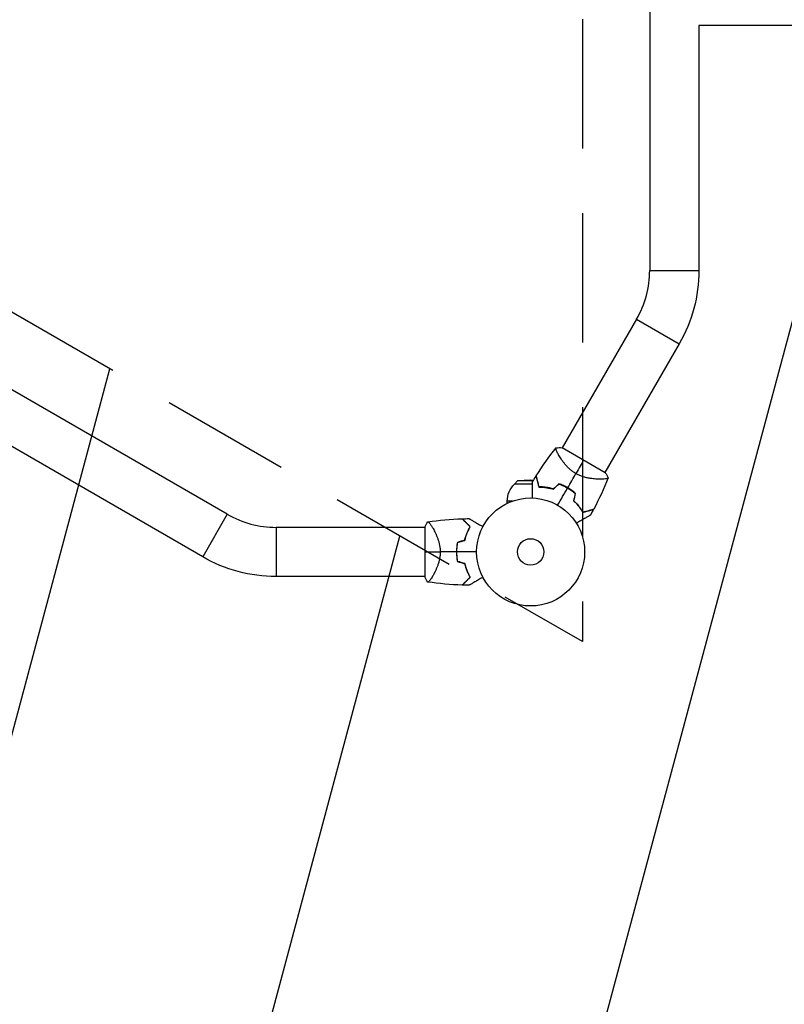
# Model space of a CAD drawing. Units: millimetres. Extents: x -4133 to 4250, y -2172 to 4089.
# Drawn here: x -502 to 249, y -444 to 522 of the extents above; entities that cross this region are included whole.
import ezdxf

# ---------------------------------------------------------------- set-up
doc = ezdxf.new("R2010")
doc.units = ezdxf.units.MM
doc.header["$LTSCALE"] = 20
doc.linetypes.add('HIDDEN', pattern=[9.525, 6.35, -3.175])
for name, color, linetype in [('2d', 230, 'Continuous'), ('EN16630-SafetyZone', 97, 'HIDDEN'), ('EN16630-TrainingSpace', 20, 'HIDDEN'), ('EN16630-TrainingSpace_Hatch', 20, 'HIDDEN')]:
    doc.layers.add(name, color=color, linetype=linetype)

msp = doc.modelspace()

# ---------------------------------------------------------------- hatches: boundary and pattern name
at = {"layer": 'EN16630-TrainingSpace_Hatch'}
h = msp.add_hatch(dxfattribs=at)
h.set_pattern_fill('ANSI31', color=256, scale=100)
h.set_pattern_definition([(255, (570.66, 3851.6), (306.681, -82.175), [])])
edge = h.paths.add_edge_path()
edge.add_arc((695.66, 3635.08), 250, 30, 120, ccw=False)
edge.add_line((912.17, 3760.08), (1321.37, 3051.32))
edge.add_line((1321.37, 3051.32), (1693.37, 2407))
edge.add_arc((1476.86, 2282), 250, 24.60881, 30, ccw=False)
edge.add_arc((2165.42, 1498.84), 1000, 0, 117.46869, ccw=False)
edge.add_arc((2165.42, 1498.84), 1000, 298.97693, 360, ccw=False)
edge.add_arc((2164, -250), 1000, 0, 60.93012, ccw=False)
edge.add_arc((2164, -250), 1000, -167.93624, 0, ccw=False)
edge.add_line((1186.08, -459), (300.8, -459))
edge.add_arc((300.8, -209), 250, 261.39104, 270, ccw=False)
edge.add_arc((30.6, -365), 250, 330, 338.60896, ccw=False)
edge.add_line((247.11, -490), (-142.99, -1165.67))
edge.add_line((-142.99, -1165.67), (-142.99, -1165.67))
edge.add_line((-142.99, -1165.67), (-534.09, -1843.08))
edge.add_arc((-750.6, -1718.08), 250, 240, 330, ccw=False)
edge.add_line((-875.6, -1934.58), (-2174.64, -1184.58))
edge.add_arc((-2049.64, -968.08), 250, 150, 240, ccw=False)
edge.add_line((-2266.15, -843.08), (-1876.05, -167.41))
edge.add_line((-1876.05, -167.41), (-1876.05, -167.41))
edge.add_line((-1876.05, -167.41), (-1681.25, 169.99))
edge.add_line((-1681.25, 169.99), (-2589.7, -354.51))
edge.add_arc((-2714.7, -138), 250, 210, 300, ccw=False)
edge.add_line((-2931.21, -263), (-3340.41, 445.76))
edge.add_line((-3340.41, 445.76), (-3712.41, 1090.08))
edge.add_arc((-3495.9, 1215.08), 250, 120, 210, ccw=False)
edge.add_line((-3620.9, 1431.58), (570.66, 3851.58))
h.paths.add_polyline_path([(-1038.64, 541), (50.8, 1169.99), (50.8, -87.99)], flags=16)

# ---------------------------------------------------------------- linework, layer by layer
at = {"layer": '2d'}
for p, q in [((116.85, 805.63), (116.85, 276.37)), ((631, 516.85), (165.15, 516.85)), ((165.15, 516.85), (165.15, 276.37)), ((-297.77, 36.99), (-756.12, 301.62)), ((116.85, 276.37), (165.15, 276.37)), ((104.01, 228.45), (31.09, 102.14)), ((104.01, 228.45), (145.84, 204.3)), ((145.84, 204.3), (72.91, 77.99)), ((-321.92, -4.84), (-530.18, 115.4)), ((73.22, 77.82), (30.78, 102.32)), ((27.31, 95.6), (27.31, 95.6)), ((-12.83, 69.68), (-16, 66.53)), ((0, 70.53), (-12.83, 69.68)), ((2.45, 69.68), (-12.83, 69.68)), ((0, 70.53), (2.85, 70.34)), ((6.44, 70.1), (6.65, 70.09)), ((6.76, 69.68), (6.55, 69.68)), ((69.14, 71.45), (69.14, 71.45)), ((1.93, 66.53), (-16, 66.53)), ((7.6, 66.53), (7.39, 66.53)), ((-17.96, 49.87), (-23, 49.87)), ((-23, 47.75), (-23, 49.87)), ((-297.77, 36.99), (-321.92, -4.84)), ((-249.85, 24.15), (-249.85, -24.15)), ((-104, 24.15), (-249.85, 24.15)), ((-104, 24.5), (-104, -24.5)), ((-96.44, 24.15), (-96.44, 24.15)), ((-104, -24.15), (-249.85, -24.15)), ((-96.44, -24.15), (-96.44, -24.15))]:
    msp.add_line(p, q, dxfattribs=at)
for radius in [53, 13]:
    msp.add_circle((0, 0), radius, dxfattribs=at)
for centre, radius, start, end in [((21, 276.37), 95.85, 330, 0), ((8.32, 14.42), 49.45, 73.24037, 73.50836), ((8.32, 14.42), 49.45, 46.49164, 46.75963), ((-249.85, 120), 95.85, 240, 270), ((-16.65, 0), 49.45, 166.49164, 166.75963), ((-16.65, 0), 49.45, 193.24037, 193.50836)]:
    msp.add_arc(centre, radius, start, end, dxfattribs=at)
at = {"layer": '2d', "extrusion": (0, 0, -1)}
for centre, radius, start, end in [((-21, 276.37), 144.15, 180, 210), ((0, 49.87), 23, 0, 46.43869), ((249.85, 120), 144.15, 270, 300)]:
    msp.add_arc(centre, radius, start, end, dxfattribs=at)
at = {"layer": '2d'}
for points in [[(5.45, 74.58), (11.41, 84.14), (17.93, 93.39), (24.95, 102.21)], [(24.95, 102.22), (26.89, 102.4), (28.82, 102.43), (30.78, 102.32)], [(52, 90.07), (50.11, 86.79), (47.49, 82.26), (44.4, 76.9)], [(73.22, 77.82), (74.29, 76.18), (75.23, 74.48), (76.05, 72.72)], [(1.93, 68.8), (3.03, 70.66), (4.16, 72.51), (5.3, 74.35)], [(36.35, 62.96), (39.05, 67.64), (41.74, 72.29), (44.4, 76.9)], [(76.04, 72.71), (71.91, 62.22), (67.17, 51.96), (61.87, 42.01)], [(27.74, 66.89), (25.95, 65.21), (24.16, 63.52), (22.36, 61.83)], [(22.42, 61.61), (24.21, 63.3), (26, 64.98), (27.79, 66.66)], [(26.5, 45.9), (29.77, 51.56), (33.02, 57.2), (36.25, 62.79)], [(43.83, 57.39), (43.27, 55.01), (42.71, 52.61), (42.15, 50.22)], [(42.37, 50.28), (42.93, 52.68), (43.5, 55.08), (44.06, 57.46)], [(61.74, 41.76), (60.72, 39.85), (59.68, 37.96), (58.62, 36.07)], [(-104, 24.5), (-103.12, 26.25), (-102.12, 27.91), (-101, 29.5)], [(-100.99, 29.5), (-89.84, 31.16), (-78.58, 32.19), (-67.31, 32.57)], [(-67.04, 32.58), (-64.87, 32.66), (-62.71, 32.7), (-60.54, 32.73)], [(-64.73, 11.55), (-67.09, 10.84), (-69.44, 10.13), (-71.79, 9.42)], [(-71.62, 9.27), (-69.27, 9.97), (-66.92, 10.68), (-64.56, 11.39)], [(-104, 0), (-100.22, 0), (-94.98, 0), (-88.8, 0)], [(-72.7, 0), (-78.1, 0), (-83.47, 0), (-88.8, 0)], [(-53, 0), (-59.54, 0), (-66.05, 0), (-72.5, 0)], [(-71.79, -9.42), (-69.44, -10.13), (-67.09, -10.84), (-64.73, -11.55)], [(-64.56, -11.39), (-66.92, -10.68), (-69.27, -9.97), (-71.62, -9.27)], [(-101, -29.5), (-102.12, -27.91), (-103.12, -26.25), (-104, -24.5)], [(-67.31, -32.57), (-78.58, -32.19), (-89.84, -31.16), (-100.99, -29.5)], [(-60.54, -32.73), (-62.71, -32.7), (-64.87, -32.66), (-67.04, -32.58)]]:
    msp.add_open_spline(points, degree=3, dxfattribs=at)
for points, knots in [([(44.4, 76.9), (43.36, 77.5), (42.38, 78.14), (40.5, 79.5), (39.61, 80.22), (38.32, 81.34), (37.9, 81.72), (37.1, 82.49), (36.71, 82.88), (35.57, 84.04), (34.86, 84.82), (33.53, 86.39), (32.9, 87.18), (31.72, 88.72), (31.18, 89.47), (30.16, 90.94), (29.68, 91.66), (28.79, 93.06), (28.38, 93.74), (27.23, 95.71), (26.6, 96.88), (25.84, 98.42), (25.62, 98.9), (25.24, 99.76), (25.09, 100.16), (24.74, 101.17), (24.65, 101.64), (24.74, 101.92), (24.75, 101.95), (24.78, 101.99), (24.79, 102.01), (24.84, 102.07), (24.86, 102.1), (24.92, 102.18), (24.95, 102.21), (24.95, 102.22), (24.95, 102.22), (24.95, 102.22)], [0, 0, 0, 0, 0.00351649, 0.00351649, 0.00703299, 0.00703299, 0.00879123, 0.00879123, 0.01054948, 0.01054948, 0.01406598, 0.01406598, 0.01758247, 0.01758247, 0.02109896, 0.02109896, 0.02461546, 0.02461546, 0.02813195, 0.02813195, 0.03516494, 0.03516494, 0.03868143, 0.03868143, 0.04219793, 0.04219793, 0.04923091, 0.04923091, 0.05011004, 0.05011004, 0.05098916, 0.05098916, 0.05274741, 0.05274741, 0.0562639, 0.0562639, 0.05666079, 0.05666079, 0.05666079, 0.05666079]), ([(1.93, 52.96), (1.93, 53.91), (1.93, 54.83), (1.93, 57.28), (1.93, 58.77), (1.93, 60.85), (1.93, 61.53), (1.93, 62.82), (1.93, 63.44), (1.93, 65.2), (1.93, 66.21), (1.93, 67.39), (1.93, 67.72), (1.93, 68.12), (1.93, 68.24), (1.93, 68.42), (1.93, 68.49), (1.93, 68.56), (1.93, 68.58), (1.93, 68.6), (1.93, 68.61), (1.93, 68.63), (1.93, 68.64), (1.93, 68.68), (1.93, 68.7), (1.93, 68.75), (1.93, 68.77), (1.93, 68.79), (1.93, 68.8), (1.93, 68.8)], [0.00255866, 0.00255866, 0.00255866, 0.00255866, 0.00604686, 0.00604686, 0.01209372, 0.01209372, 0.01511716, 0.01511716, 0.01814059, 0.01814059, 0.02418745, 0.02418745, 0.02721088, 0.02721088, 0.0287226, 0.0287226, 0.03023431, 0.03023431, 0.03099017, 0.03099017, 0.03174603, 0.03174603, 0.03325774, 0.03325774, 0.03628117, 0.03628117, 0.04232804, 0.04232804, 0.04714176, 0.04714176, 0.04714176, 0.04714176]), ([(5.3, 74.35), (5.3, 74.35), (5.3, 74.35), (5.3, 74.34), (5.3, 74.34), (5.31, 74.31), (5.32, 74.29), (5.33, 74.25), (5.33, 74.24), (5.34, 74.21), (5.34, 74.2), (5.35, 74.18), (5.35, 74.16), (5.38, 74.06), (5.4, 73.96), (5.48, 73.68), (5.53, 73.51), (5.69, 72.89), (5.83, 72.36), (6.09, 71.4), (6.18, 71.05), (6.38, 70.31), (6.49, 69.92), (6.82, 68.67), (7.06, 67.77), (7.59, 65.82), (7.87, 64.77), (8.16, 63.67)], [-0.01786939, -0.01786939, -0.01786939, -0.01786939, -0.01672988, -0.01672988, -0.01196282, -0.01196282, -0.00719576, -0.00719576, -0.00481223, -0.00481223, -0.00362046, -0.00362046, -0.0024287, -0.0024287, -0.00004517, -0.00004517, 0.00233836, 0.00233836, 0.00710542, 0.00710542, 0.00948895, 0.00948895, 0.01187248, 0.01187248, 0.01663954, 0.01663954, 0.02140659, 0.02140659, 0.02140659, 0.02140659]), ([(8.32, 63.87), (8.01, 65.03), (7.71, 66.11), (7.17, 68.13), (6.92, 69.07), (6.58, 70.34), (6.47, 70.74), (6.27, 71.5), (6.18, 71.85), (5.91, 72.83), (5.77, 73.35), (5.62, 73.93), (5.58, 74.09), (5.52, 74.32), (5.5, 74.39), (5.49, 74.42), (5.49, 74.43), (5.48, 74.44), (5.48, 74.44), (5.48, 74.46), (5.48, 74.47), (5.47, 74.49), (5.47, 74.51), (5.46, 74.54), (5.45, 74.56), (5.45, 74.57), (5.45, 74.58), (5.45, 74.58)], [0, 0, 0, 0, 0.00498507, 0.00498507, 0.00997014, 0.00997014, 0.01246267, 0.01246267, 0.01495521, 0.01495521, 0.01994028, 0.01994028, 0.02243281, 0.02243281, 0.02492534, 0.02492534, 0.02554848, 0.02554848, 0.02617161, 0.02617161, 0.02741788, 0.02741788, 0.02991041, 0.02991041, 0.03489548, 0.03489548, 0.03928387, 0.03928387, 0.03928387, 0.03928387]), ([(76.05, 72.72), (76.05, 72.72), (76.05, 72.72), (76.05, 72.71), (76.03, 72.68), (76, 72.59), (75.98, 72.55), (75.95, 72.49), (75.95, 72.46), (75.92, 72.41), (75.9, 72.39), (75.8, 72.27), (75.64, 72.19), (75.31, 72.06), (75.19, 72.02), (74.9, 71.95), (74.74, 71.91), (73.86, 71.74), (72.92, 71.63), (71.21, 71.51), (70.6, 71.48), (69.6, 71.46), (69.25, 71.45), (68.54, 71.44), (68.17, 71.44), (66.27, 71.45), (64.61, 71.51), (61.93, 71.73), (61, 71.83), (59.55, 72.01), (59.06, 72.08), (58.07, 72.24), (57.57, 72.32), (56.05, 72.6), (55.02, 72.82), (53.44, 73.22), (52.91, 73.36), (51.84, 73.68), (51.3, 73.85), (49.68, 74.4), (48.61, 74.82), (47.02, 75.53), (46.49, 75.78), (45.7, 76.18), (45.44, 76.32), (44.92, 76.61), (44.66, 76.75), (44.4, 76.9)], [0.16840129, 0.16840129, 0.16840129, 0.16840129, 0.16868251, 0.16868251, 0.17219218, 0.17219218, 0.17394701, 0.17394701, 0.17482443, 0.17482443, 0.17570184, 0.17570184, 0.17921151, 0.17921151, 0.18096635, 0.18096635, 0.18272118, 0.18272118, 0.18974052, 0.18974052, 0.19325019, 0.19325019, 0.19500502, 0.19500502, 0.19675986, 0.19675986, 0.2037792, 0.2037792, 0.20728887, 0.20728887, 0.2090437, 0.2090437, 0.21079853, 0.21079853, 0.2143082, 0.2143082, 0.21606304, 0.21606304, 0.21781787, 0.21781787, 0.22132754, 0.22132754, 0.22308238, 0.22308238, 0.22395979, 0.22395979, 0.22483721, 0.22483721, 0.22483721, 0.22483721]), ([(8.16, 63.67), (9.21, 63.67), (10.29, 63.64), (12.54, 63.5), (13.7, 63.39), (15.5, 63.15), (16.1, 63.05), (17.33, 62.84), (17.96, 62.72), (19.85, 62.32), (21.12, 61.99), (22.42, 61.61)], [0, 0, 0, 0, 0.00420381, 0.00420381, 0.00840762, 0.00840762, 0.01050952, 0.01050952, 0.01261143, 0.01261143, 0.01681524, 0.01681524, 0.01681524, 0.01681524]), ([(22.36, 61.83), (21.09, 62.21), (19.84, 62.52), (17.39, 63.05), (16.18, 63.25), (14.41, 63.5), (13.83, 63.56), (12.68, 63.68), (12.1, 63.73), (10.42, 63.84), (9.35, 63.87), (8.32, 63.87)], [0, 0, 0, 0, 0.00414637, 0.00414637, 0.00829274, 0.00829274, 0.01036592, 0.01036592, 0.0124391, 0.0124391, 0.01658547, 0.01658547, 0.01658547, 0.01658547]), ([(36.35, 62.96), (34.95, 63.77), (33.53, 64.5), (30.66, 65.8), (29.21, 66.38), (27.74, 66.89)], [0.009556824, 0.009556824, 0.009556824, 0.009556824, 0.014332328, 0.014332328, 0.019107831, 0.019107831, 0.019107831, 0.019107831]), ([(27.79, 66.66), (29.23, 66.16), (30.66, 65.58), (33.48, 64.3), (34.88, 63.58), (36.25, 62.79)], [0, 0, 0, 0, 0.004696848, 0.004696848, 0.009393696, 0.009393696, 0.009393696, 0.009393696]), ([(36.25, 62.79), (36.94, 62.39), (37.61, 61.98), (38.93, 61.13), (39.57, 60.69), (41.47, 59.34), (42.68, 58.39), (43.83, 57.39)], [0.009393696, 0.009393696, 0.009393696, 0.009393696, 0.011738601, 0.011738601, 0.014083505, 0.014083505, 0.018773315, 0.018773315, 0.018773315, 0.018773315]), ([(44.06, 57.46), (42.88, 58.48), (41.65, 59.45), (39.09, 61.29), (37.75, 62.15), (36.35, 62.96)], [0, 0, 0, 0, 0.004778412, 0.004778412, 0.009556824, 0.009556824, 0.009556824, 0.009556824]), ([(42.15, 50.22), (43.13, 49.29), (44.04, 48.35), (45.74, 46.46), (46.54, 45.51), (47.65, 44.08), (48, 43.6), (48.69, 42.64), (49.02, 42.16), (49.97, 40.74), (50.54, 39.81), (51.06, 38.9)], [0, 0, 0, 0, 0.00420297, 0.00420297, 0.00840595, 0.00840595, 0.01050744, 0.01050744, 0.01260892, 0.01260892, 0.0168119, 0.0168119, 0.0168119, 0.0168119]), ([(42.37, 50.28), (43.33, 49.37), (44.23, 48.44), (45.91, 46.58), (46.69, 45.64), (47.78, 44.23), (48.13, 43.76), (48.81, 42.82), (49.14, 42.35), (50.07, 40.95), (50.64, 40.03), (51.15, 39.14)], [0, 0, 0, 0, 0.00414637, 0.00414637, 0.00829274, 0.00829274, 0.01036592, 0.01036592, 0.0124391, 0.0124391, 0.01658547, 0.01658547, 0.01658547, 0.01658547]), ([(51.06, 38.9), (52.16, 39.2), (53.21, 39.48), (55.15, 40), (56.05, 40.24), (57.29, 40.57), (57.68, 40.68), (58.42, 40.88), (58.77, 40.97), (59.75, 41.23), (60.29, 41.38), (60.9, 41.54), (61.08, 41.59), (61.35, 41.66), (61.45, 41.69), (61.55, 41.71), (61.57, 41.72), (61.59, 41.72), (61.6, 41.73), (61.63, 41.73), (61.64, 41.74), (61.68, 41.75), (61.7, 41.75), (61.72, 41.76), (61.73, 41.76), (61.74, 41.76), (61.74, 41.76), (61.74, 41.76)], [0, 0, 0, 0, 0.00477017, 0.00477017, 0.00954034, 0.00954034, 0.01192543, 0.01192543, 0.01431051, 0.01431051, 0.01908068, 0.01908068, 0.02146577, 0.02146577, 0.02385086, 0.02385086, 0.0250434, 0.0250434, 0.02623594, 0.02623594, 0.02862103, 0.02862103, 0.0333912, 0.0333912, 0.03816137, 0.03816137, 0.03927414, 0.03927414, 0.03927414, 0.03927414]), ([(51.15, 39.14), (52.31, 39.45), (53.4, 39.74), (55.42, 40.28), (56.35, 40.53), (57.63, 40.87), (58.03, 40.98), (58.78, 41.18), (59.14, 41.28), (60.11, 41.54), (60.64, 41.68), (61.22, 41.83), (61.37, 41.87), (61.6, 41.93), (61.67, 41.95), (61.71, 41.96), (61.71, 41.96), (61.72, 41.97), (61.73, 41.97), (61.74, 41.97), (61.75, 41.98), (61.78, 41.98), (61.79, 41.99), (61.83, 42), (61.84, 42), (61.86, 42), (61.87, 42.01), (61.87, 42.01)], [0, 0, 0, 0, 0.00498507, 0.00498507, 0.00997014, 0.00997014, 0.01246267, 0.01246267, 0.01495521, 0.01495521, 0.01994028, 0.01994028, 0.02243281, 0.02243281, 0.02492534, 0.02492534, 0.02554848, 0.02554848, 0.02617161, 0.02617161, 0.02741788, 0.02741788, 0.02991041, 0.02991041, 0.03489548, 0.03489548, 0.03928387, 0.03928387, 0.03928387, 0.03928387]), ([(-101, 29.5), (-101, 29.5), (-101, 29.5), (-100.99, 29.5), (-100.96, 29.51), (-100.86, 29.52), (-100.82, 29.53), (-100.75, 29.53), (-100.73, 29.54), (-100.67, 29.54), (-100.64, 29.54), (-100.49, 29.51), (-100.34, 29.42), (-100.07, 29.19), (-99.97, 29.1), (-99.76, 28.89), (-99.65, 28.77), (-99.06, 28.09), (-98.49, 27.33), (-97.54, 25.92), (-97.21, 25.4), (-96.68, 24.55), (-96.5, 24.25), (-96.14, 23.64), (-95.95, 23.32), (-95.02, 21.67), (-94.24, 20.2), (-93.09, 17.76), (-92.7, 16.91), (-92.14, 15.57), (-91.96, 15.11), (-91.59, 14.17), (-91.41, 13.7), (-90.9, 12.24), (-90.57, 11.24), (-90.13, 9.67), (-89.99, 9.14), (-89.73, 8.06), (-89.61, 7.5), (-89.27, 5.82), (-89.1, 4.69), (-88.92, 2.95), (-88.88, 2.37), (-88.83, 1.49), (-88.82, 1.19), (-88.8, 0.6), (-88.8, 0.3), (-88.8, 0)], [0.16840129, 0.16840129, 0.16840129, 0.16840129, 0.16868251, 0.16868251, 0.17219218, 0.17219218, 0.17394701, 0.17394701, 0.17482443, 0.17482443, 0.17570184, 0.17570184, 0.17921151, 0.17921151, 0.18096635, 0.18096635, 0.18272118, 0.18272118, 0.18974052, 0.18974052, 0.19325019, 0.19325019, 0.19500502, 0.19500502, 0.19675986, 0.19675986, 0.2037792, 0.2037792, 0.20728887, 0.20728887, 0.2090437, 0.2090437, 0.21079853, 0.21079853, 0.2143082, 0.2143082, 0.21606304, 0.21606304, 0.21781787, 0.21781787, 0.22132754, 0.22132754, 0.22308238, 0.22308238, 0.22395979, 0.22395979, 0.22483721, 0.22483721, 0.22483721, 0.22483721]), ([(-59.47, 24.73), (-60.32, 25.58), (-61.11, 26.38), (-62.59, 27.86), (-63.28, 28.54), (-64.21, 29.47), (-64.5, 29.77), (-65.06, 30.32), (-65.32, 30.58), (-66.03, 31.29), (-66.41, 31.68), (-66.84, 32.1), (-66.95, 32.21), (-67.12, 32.38), (-67.17, 32.43), (-67.2, 32.46), (-67.2, 32.46), (-67.21, 32.47), (-67.21, 32.47), (-67.22, 32.48), (-67.23, 32.49), (-67.25, 32.51), (-67.26, 32.52), (-67.28, 32.55), (-67.29, 32.56), (-67.31, 32.57), (-67.31, 32.57), (-67.31, 32.57)], [0, 0, 0, 0, 0.00498507, 0.00498507, 0.00997014, 0.00997014, 0.01246267, 0.01246267, 0.01495521, 0.01495521, 0.01994028, 0.01994028, 0.02243281, 0.02243281, 0.02492534, 0.02492534, 0.02554848, 0.02554848, 0.02617161, 0.02617161, 0.02741788, 0.02741788, 0.02991041, 0.02991041, 0.03489548, 0.03489548, 0.03928387, 0.03928387, 0.03928387, 0.03928387]), ([(-59.22, 24.77), (-60.03, 25.58), (-60.79, 26.34), (-62.22, 27.76), (-62.88, 28.42), (-63.78, 29.33), (-64.07, 29.61), (-64.61, 30.16), (-64.87, 30.41), (-65.58, 31.13), (-65.97, 31.52), (-66.43, 31.97), (-66.55, 32.1), (-66.76, 32.3), (-66.83, 32.38), (-66.9, 32.44), (-66.91, 32.46), (-66.93, 32.48), (-66.94, 32.48), (-66.96, 32.5), (-66.97, 32.51), (-67, 32.54), (-67.01, 32.56), (-67.03, 32.57), (-67.03, 32.58), (-67.04, 32.58), (-67.04, 32.58), (-67.04, 32.58)], [0, 0, 0, 0, 0.00477017, 0.00477017, 0.00954034, 0.00954034, 0.01192543, 0.01192543, 0.01431051, 0.01431051, 0.01908068, 0.01908068, 0.02146577, 0.02146577, 0.02385086, 0.02385086, 0.0250434, 0.0250434, 0.02623594, 0.02623594, 0.02862103, 0.02862103, 0.0333912, 0.0333912, 0.03816137, 0.03816137, 0.03927414, 0.03927414, 0.03927414, 0.03927414]), ([(-60.54, 32.73), (-60.54, 32.73), (-60.54, 32.73), (-60.52, 32.71), (-60.5, 32.7), (-60.46, 32.68), (-60.44, 32.67), (-60.41, 32.65), (-60.4, 32.64), (-60.38, 32.63), (-60.37, 32.63), (-60.35, 32.62), (-60.33, 32.61), (-60.22, 32.54), (-60.05, 32.45), (-59.59, 32.18), (-59.3, 32.01), (-58.63, 31.62), (-58.24, 31.4), (-57.38, 30.9), (-56.9, 30.63), (-55.39, 29.76), (-54.28, 29.11), (-51.87, 27.72), (-50.59, 26.98), (-48.45, 25.75), (-47.65, 25.28), (-46.83, 24.81)], [0.04930785, 0.04930785, 0.04930785, 0.04930785, 0.05422987, 0.05422987, 0.06025541, 0.06025541, 0.06326818, 0.06326818, 0.06477456, 0.06477456, 0.06552775, 0.06552775, 0.06628095, 0.06628095, 0.06929372, 0.06929372, 0.07230649, 0.07230649, 0.07531926, 0.07531926, 0.07833203, 0.07833203, 0.08435757, 0.08435757, 0.09038311, 0.09038311, 0.09385286, 0.09385286, 0.09385286, 0.09385286]), ([(58.62, 36.07), (58.62, 36.07), (58.61, 36.07), (58.59, 36.05), (58.57, 36.04), (58.53, 36.02), (58.51, 36.01), (58.48, 35.99), (58.47, 35.98), (58.45, 35.97), (58.44, 35.97), (58.42, 35.96), (58.4, 35.95), (58.29, 35.88), (58.12, 35.79), (57.67, 35.52), (57.38, 35.35), (56.7, 34.96), (56.31, 34.74), (55.45, 34.24), (54.97, 33.97), (53.47, 33.1), (52.35, 32.45), (49.94, 31.06), (48.66, 30.32), (46.52, 29.09), (45.72, 28.62), (44.9, 28.15)], [0.04930785, 0.04930785, 0.04930785, 0.04930785, 0.05422987, 0.05422987, 0.06025541, 0.06025541, 0.06326818, 0.06326818, 0.06477456, 0.06477456, 0.06552775, 0.06552775, 0.06628095, 0.06628095, 0.06929372, 0.06929372, 0.07230649, 0.07230649, 0.07531926, 0.07531926, 0.07833203, 0.07833203, 0.08435757, 0.08435757, 0.09038311, 0.09038311, 0.09385287, 0.09385287, 0.09385287, 0.09385287]), ([(-64.73, 11.55), (-64.42, 12.84), (-64.07, 14.08), (-63.29, 16.47), (-62.87, 17.61), (-62.2, 19.26), (-61.96, 19.8), (-61.49, 20.86), (-61.24, 21.38), (-60.5, 22.89), (-59.98, 23.84), (-59.47, 24.73)], [0, 0, 0, 0, 0.00414637, 0.00414637, 0.00829274, 0.00829274, 0.01036592, 0.01036592, 0.0124391, 0.0124391, 0.01658547, 0.01658547, 0.01658547, 0.01658547]), ([(-64.56, 11.39), (-64.25, 12.7), (-63.9, 13.96), (-63.11, 16.38), (-62.68, 17.55), (-62, 19.22), (-61.76, 19.77), (-61.27, 20.85), (-61.02, 21.37), (-60.26, 22.9), (-59.74, 23.86), (-59.22, 24.77)], [0, 0, 0, 0, 0.00420297, 0.00420297, 0.00840595, 0.00840595, 0.01050744, 0.01050744, 0.01260892, 0.01260892, 0.0168119, 0.0168119, 0.0168119, 0.0168119]), ([(-71.79, 9.42), (-72.09, 7.89), (-72.32, 6.35), (-72.62, 3.21), (-72.7, 1.62), (-72.7, 0)], [0, 0, 0, 0, 0.004778412, 0.004778412, 0.009556824, 0.009556824, 0.009556824, 0.009556824]), ([(-72.5, 0), (-72.5, 0.79), (-72.48, 1.58), (-72.41, 3.15), (-72.35, 3.93), (-72.13, 6.24), (-71.91, 7.76), (-71.62, 9.27)], [0.009393696, 0.009393696, 0.009393696, 0.009393696, 0.011738601, 0.011738601, 0.014083505, 0.014083505, 0.018773315, 0.018773315, 0.018773315, 0.018773315]), ([(-88.8, 0), (-88.8, -1.2), (-88.86, -2.37), (-89.1, -4.67), (-89.27, -5.81), (-89.6, -7.48), (-89.72, -8.04), (-89.99, -9.12), (-90.13, -9.65), (-90.57, -11.21), (-90.89, -12.22), (-91.58, -14.16), (-91.95, -15.1), (-92.69, -16.88), (-93.07, -17.73), (-93.84, -19.35), (-94.22, -20.12), (-94.99, -21.59), (-95.37, -22.29), (-96.5, -24.27), (-97.2, -25.41), (-98.16, -26.83), (-98.46, -27.26), (-99.02, -28.02), (-99.28, -28.35), (-99.99, -29.16), (-100.35, -29.47), (-100.63, -29.54), (-100.66, -29.54), (-100.72, -29.54), (-100.74, -29.54), (-100.82, -29.53), (-100.86, -29.52), (-100.96, -29.51), (-100.99, -29.5), (-101, -29.5), (-101, -29.5), (-101, -29.5)], [0, 0, 0, 0, 0.00351649, 0.00351649, 0.00703299, 0.00703299, 0.00879123, 0.00879123, 0.01054948, 0.01054948, 0.01406598, 0.01406598, 0.01758247, 0.01758247, 0.02109896, 0.02109896, 0.02461546, 0.02461546, 0.02813195, 0.02813195, 0.03516494, 0.03516494, 0.03868143, 0.03868143, 0.04219793, 0.04219793, 0.04923091, 0.04923091, 0.05011004, 0.05011004, 0.05098916, 0.05098916, 0.05274741, 0.05274741, 0.0562639, 0.0562639, 0.05666079, 0.05666079, 0.05666079, 0.05666079]), ([(-72.7, 0), (-72.7, -1.61), (-72.62, -3.21), (-72.32, -6.35), (-72.09, -7.9), (-71.79, -9.42)], [0.009556824, 0.009556824, 0.009556824, 0.009556824, 0.014332328, 0.014332328, 0.019107831, 0.019107831, 0.019107831, 0.019107831]), ([(-71.62, -9.27), (-71.91, -7.76), (-72.13, -6.24), (-72.42, -3.15), (-72.5, -1.59), (-72.5, 0)], [0, 0, 0, 0, 0.004696848, 0.004696848, 0.009393696, 0.009393696, 0.009393696, 0.009393696]), ([(-64.73, -11.55), (-64.42, -12.84), (-64.07, -14.08), (-63.29, -16.47), (-62.87, -17.61), (-62.2, -19.26), (-61.96, -19.8), (-61.49, -20.86), (-61.24, -21.38), (-60.5, -22.89), (-59.98, -23.84), (-59.47, -24.73)], [0, 0, 0, 0, 0.00414637, 0.00414637, 0.00829274, 0.00829274, 0.01036592, 0.01036592, 0.0124391, 0.0124391, 0.01658547, 0.01658547, 0.01658547, 0.01658547]), ([(-59.22, -24.77), (-59.74, -23.86), (-60.26, -22.91), (-61.26, -20.89), (-61.75, -19.83), (-62.43, -18.15), (-62.66, -17.58), (-63.09, -16.41), (-63.3, -15.81), (-63.89, -13.97), (-64.25, -12.7), (-64.56, -11.39)], [0, 0, 0, 0, 0.00420381, 0.00420381, 0.00840762, 0.00840762, 0.01050952, 0.01050952, 0.01261143, 0.01261143, 0.01681524, 0.01681524, 0.01681524, 0.01681524]), ([(-59.47, -24.73), (-60.32, -25.58), (-61.11, -26.38), (-62.59, -27.86), (-63.28, -28.54), (-64.21, -29.47), (-64.5, -29.77), (-65.06, -30.32), (-65.32, -30.58), (-66.03, -31.29), (-66.41, -31.68), (-66.84, -32.1), (-66.95, -32.21), (-67.12, -32.38), (-67.17, -32.43), (-67.2, -32.46), (-67.2, -32.46), (-67.21, -32.47), (-67.21, -32.47), (-67.22, -32.48), (-67.23, -32.49), (-67.25, -32.51), (-67.26, -32.52), (-67.28, -32.55), (-67.29, -32.56), (-67.31, -32.57), (-67.31, -32.57), (-67.31, -32.57)], [0, 0, 0, 0, 0.00498507, 0.00498507, 0.00997014, 0.00997014, 0.01246267, 0.01246267, 0.01495521, 0.01495521, 0.01994028, 0.01994028, 0.02243281, 0.02243281, 0.02492534, 0.02492534, 0.02554848, 0.02554848, 0.02617161, 0.02617161, 0.02741788, 0.02741788, 0.02991041, 0.02991041, 0.03489548, 0.03489548, 0.03928387, 0.03928387, 0.03928387, 0.03928387]), ([(-67.04, -32.58), (-67.04, -32.58), (-67.04, -32.58), (-67.03, -32.58), (-67.03, -32.57), (-67.01, -32.56), (-67, -32.54), (-66.97, -32.51), (-66.95, -32.5), (-66.93, -32.48), (-66.93, -32.48), (-66.91, -32.46), (-66.9, -32.44), (-66.83, -32.37), (-66.75, -32.3), (-66.55, -32.09), (-66.42, -31.97), (-65.97, -31.52), (-65.58, -31.13), (-64.88, -30.42), (-64.63, -30.17), (-64.08, -29.63), (-63.79, -29.34), (-62.88, -28.43), (-62.22, -27.76), (-60.79, -26.34), (-60.03, -25.57), (-59.22, -24.77)], [-0.01786939, -0.01786939, -0.01786939, -0.01786939, -0.01672988, -0.01672988, -0.01196282, -0.01196282, -0.00719576, -0.00719576, -0.00481223, -0.00481223, -0.00362046, -0.00362046, -0.0024287, -0.0024287, -0.00004517, -0.00004517, 0.00233836, 0.00233836, 0.00710542, 0.00710542, 0.00948895, 0.00948895, 0.01187248, 0.01187248, 0.01663954, 0.01663954, 0.02140659, 0.02140659, 0.02140659, 0.02140659]), ([(-46.83, -24.81), (-47.65, -25.28), (-48.45, -25.75), (-50.57, -26.97), (-51.86, -27.71), (-53.66, -28.76), (-54.25, -29.09), (-55.37, -29.74), (-55.9, -30.05), (-57.43, -30.93), (-58.3, -31.44), (-59.32, -32.02), (-59.62, -32.19), (-59.96, -32.39), (-60.06, -32.45), (-60.22, -32.54), (-60.28, -32.57), (-60.34, -32.61), (-60.36, -32.62), (-60.38, -32.63), (-60.38, -32.63), (-60.4, -32.64), (-60.41, -32.65), (-60.44, -32.67), (-60.46, -32.68), (-60.5, -32.7), (-60.52, -32.71), (-60.54, -32.73), (-60.54, -32.73), (-60.54, -32.73)], [0.00255865, 0.00255865, 0.00255865, 0.00255865, 0.00604686, 0.00604686, 0.01209372, 0.01209372, 0.01511716, 0.01511716, 0.01814059, 0.01814059, 0.02418745, 0.02418745, 0.02721088, 0.02721088, 0.0287226, 0.0287226, 0.03023431, 0.03023431, 0.03099017, 0.03099017, 0.03174603, 0.03174603, 0.03325774, 0.03325774, 0.03628117, 0.03628117, 0.04232804, 0.04232804, 0.04714176, 0.04714176, 0.04714176, 0.04714176])]:
    msp.add_open_spline(points, degree=3, knots=knots, dxfattribs=at)
at = {"layer": 'EN16630-SafetyZone', "flags": 128}
msp.add_lwpolyline([(-1038.64, 541), (50.8, 1169.99), (50.8, -87.99), (-1038.64, 541)], dxfattribs=at)
at = {"layer": 'EN16630-TrainingSpace', "flags": 128}
msp.add_lwpolyline([(-1038.64, 541), (50.8, 1169.99), (50.8, -87.99), (-1038.64, 541)], dxfattribs=at)

doc.saveas('drawing.dxf')
